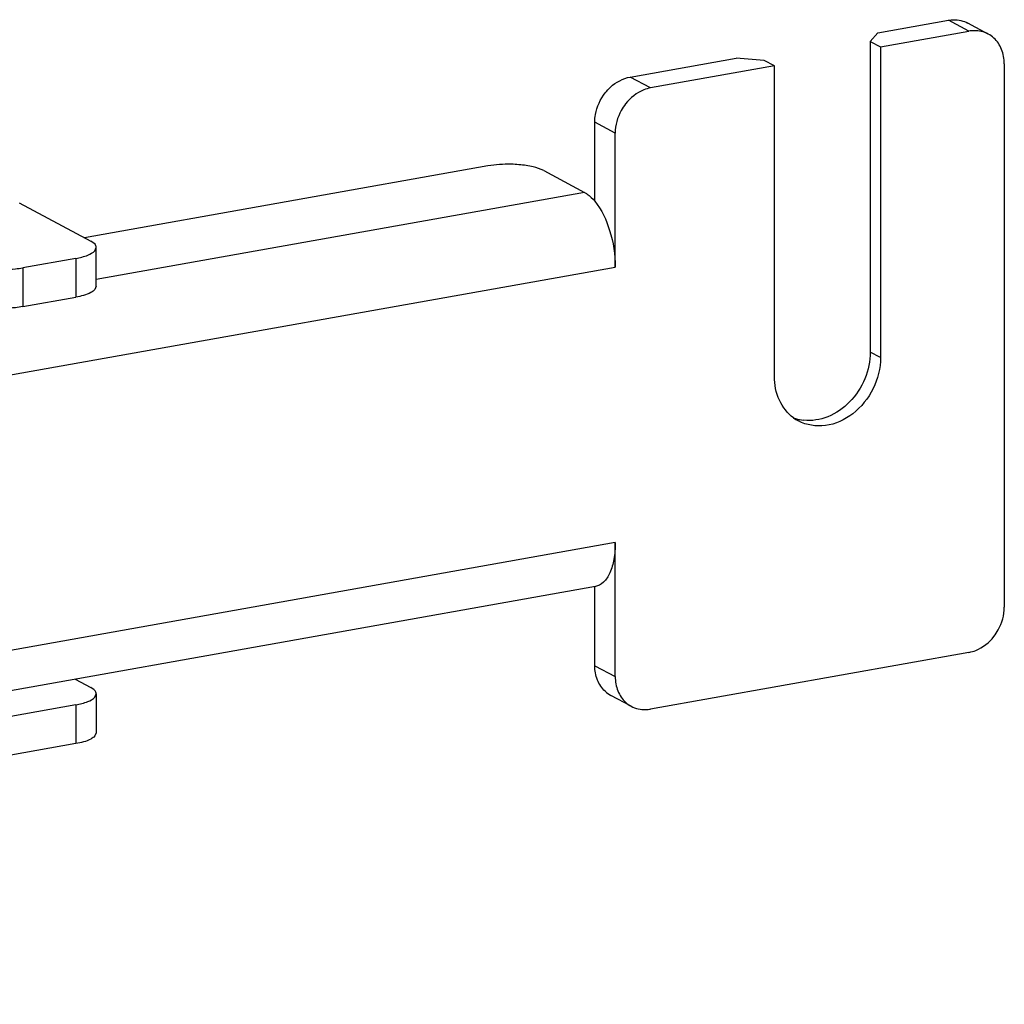
# Model space of a CAD drawing. Units: inches. Extents: x 0 to 17, y 0 to 11.
# Drawn here: x 5.6 to 5.7, y 2.2 to 2.3 of the extents above; entities that cross this region are included whole.
import ezdxf

# ---------------------------------------------------------------- set-up
doc = ezdxf.new("R2010")
doc.units = ezdxf.units.IN
doc.header["$LTSCALE"] = 0.935
doc.header["$MEASUREMENT"] = 0
doc.layers.get('0').update_dxf_attribs({"linetype": 'CONTINUOUS'})

msp = doc.modelspace()

# ---------------------------------------------------------------- linework, layer by layer
at = {"color": 7, "linetype": 'Continuous'}
for p, q in [((5.7207380784, 2.338442156), (5.7343762737, 2.3408751356)), ((5.7383132816, 2.3387679185), (5.7343762737, 2.3408751356)), ((5.7420288623, 2.3382214433), (5.7380918545, 2.3403286604)), ((5.7207380784, 2.338442156), (5.7192970335, 2.3367803025)), ((5.7212655374, 2.335726694), (5.7383132816, 2.3387679185)), ((5.7192970335, 2.3367803025), (5.7192962137, 2.2768710844)), ((5.7192970335, 2.3367803025), (5.7212655374, 2.335726694)), ((5.7212655374, 2.335726694), (5.7212647177, 2.2758174759)), ((5.6730043947, 2.3299267273), (5.6934616877, 2.3335761967)), ((5.6988397405, 2.3331308331), (5.6934616877, 2.3335761967)), ((5.700808244400001, 2.3320772246), (5.6988397405, 2.3331308331)), ((5.7451322768, 2.332495756), (5.7451308422, 2.2276546243)), ((5.700808244400001, 2.3320772246), (5.6769414026, 2.3278195103)), ((5.700807424700001, 2.2721680064), (5.700808244400001, 2.3320772246)), ((5.6769414026, 2.3278195103), (5.6730043947, 2.3299267273)), ((5.666184986, 2.3059762885), (5.666185194600001, 2.3212215852)), ((5.6701222025, 2.3191143682), (5.666185194600001, 2.3212215852)), ((5.6701218489, 2.2932785179), (5.6701222025, 2.3191143682)), ((5.6455863696, 2.3127774832), (5.5678271668, 2.2989056659)), ((5.6563424751, 2.311886756), (5.6642164908, 2.3076723219)), ((5.6642164908, 2.3076723219), (5.5700672536, 2.2908766118)), ((5.555232808, 2.305646584), (5.569012335599999, 2.2982713243)), ((5.569798953099999, 2.2964249623), (5.570067230599999, 2.297054722)), ((5.5700672536, 2.289566088), (5.5700672536, 2.297054722)), ((5.5661302458, 2.2949475049), (5.555901599299999, 2.2931226014)), ((5.5661302458, 2.2949475049), (5.5661302458, 2.2874588709)), ((5.3871292958, 2.2427941909), (5.6701218489, 2.2932785179)), ((5.555901599299999, 2.2931226014), (5.555901599299999, 2.2856339674)), ((5.569798953099999, 2.2889363283), (5.569589296, 2.2887314283)), ((5.570067230599999, 2.289566088), (5.569798953099999, 2.2889363283)), ((5.555901599299999, 2.2856339674), (5.5661302458, 2.2874588709)), ((5.7212647177, 2.2758174759), (5.7192962137, 2.2768710844)), ((5.6701211214, 2.2401090868), (5.387128568200001, 2.1896247598)), ((5.670120767899999, 2.2142732364), (5.6701211214, 2.2401090868)), ((5.6662898838, 2.2316424592), (5.3832973306, 2.1811581323)), ((5.66618376, 2.2163804535), (5.6661839686, 2.2316257502)), ((5.7383116421, 2.2189494822), (5.676939763099999, 2.208001074)), ((5.66618376, 2.2163804535), (5.670120767899999, 2.2142732364)), ((5.566018278300001, 2.2137545521), (5.569012335599999, 2.2121520335)), ((5.569798953099999, 2.2103056714), (5.570067230599999, 2.2109354311)), ((5.5700672536, 2.2109354311), (5.5700672536, 2.2034467971)), ((5.6732241823, 2.2085475492), (5.669287174500001, 2.2106547662)), ((5.5661302458, 2.2088282141), (4.7273812326, 2.0591861262)), ((5.5661302458, 2.2088282141), (5.5661302458, 2.2013395801)), ((5.570067230599999, 2.2034467971), (5.569798953099999, 2.2028170374)), ((5.5661302458, 2.2013395801), (4.7273812326, 2.0516974922)), ((5.569798953099999, 2.2028170374), (5.569589296, 2.2026121375))]:
    msp.add_line(p, q, dxfattribs=at)
for centre, radius, start, end in [((5.739462344, 2.3334403425), 0.0054262458, 47.40226134860001, 61.77287811010001), ((5.707313441799999, 2.2717957956), 0.0081182045, 249.6267234568, 252.314462456), ((5.7092710982, 2.2706888182), 0.0080651046, 233.6453292656, 241.8215659862), ((5.707378891399999, 2.2720274503), 0.0083587978, 252.3694263218, 263.7208737718), ((5.6718536928, 2.215435867), 0.0054262458, 227.4022613485, 241.7728781101), ((5.6757907007, 2.2133286501), 0.005426246, 227.4022616438, 241.7728778788)]:
    msp.add_arc(centre, radius, start, end, dxfattribs=at)
for points, knots in [([(5.7343762737, 2.3408751356), (5.7346988338, 2.3409326785), (5.7359581791, 2.3410631872), (5.737265572, 2.3407711595), (5.7380917762, 2.3403285144)], [0, 0, 0, 0, 0.2590217498, 1, 1, 1, 1]), ([(5.7420287841, 2.3382212974), (5.7412025799, 2.3386639424), (5.739895187, 2.3389559701), (5.7386358417, 2.3388254615), (5.7383132816, 2.3387679185)], [0, 0, 0, 0, 0.7409782502, 1, 1, 1, 1]), ([(5.7451322768, 2.332495756), (5.7451322897, 2.3334362086), (5.744821284099999, 2.3352738252), (5.7437783819, 2.336843019), (5.743135081799999, 2.3374347312)], [0, 0, 0, 0, 0.5182985534000001, 1, 1, 1, 1]), ([(5.668182534500001, 2.3268731637), (5.6684950299, 2.3272720839), (5.6697970998, 2.3286893113), (5.6716078544, 2.3296775921), (5.6730043947, 2.3299267273)], [0, 0, 0, 0, 0.263198651, 1, 1, 1, 1]), ([(5.666185194600001, 2.3212215852), (5.6661852014, 2.3217181519), (5.6663660267, 2.3237344195), (5.667243876000001, 2.3256749064), (5.668182534500001, 2.3268731637)], [0, 0, 0, 0, 0.2459829506, 1, 1, 1, 1]), ([(5.6769414026, 2.3278195103), (5.676487400399999, 2.3277385187), (5.6746266371, 2.3271999974), (5.673023403999999, 2.3259197834), (5.6721195424, 2.3247659466)], [0, 0, 0, 0, 0.2393350636, 1, 1, 1, 1]), ([(5.6721195424, 2.3247659466), (5.6718029663, 2.3243618171), (5.670689439099999, 2.3226758793), (5.670122223099999, 2.3206192398), (5.6701222025, 2.3191143682)], [0, 0, 0, 0, 0.254362213, 1, 1, 1, 1]), ([(5.6515613227, 2.3130204818), (5.6510548824, 2.3130624208), (5.649061312200001, 2.3131605377), (5.6470512234, 2.3130388052), (5.6455863696, 2.3127774832)], [0, 0, 0, 0, 0.2545764114, 1, 1, 1, 1]), ([(5.6563424751, 2.311886756), (5.655711281499999, 2.3122245917), (5.6541168383, 2.3127122934), (5.6524872532, 2.3129438043), (5.6515613227, 2.3130204818)], [0, 0, 0, 0, 0.4352036848, 1, 1, 1, 1]), ([(5.6642164908, 2.3076723219), (5.6643894618, 2.3075797421), (5.665129210599999, 2.307119415), (5.665755663300001, 2.3064947283), (5.666184986, 2.3059762885)], [0, 0, 0, 0, 0.2256820783, 1, 1, 1, 1]), ([(5.666184986, 2.3059762885), (5.6675273303, 2.3043553059), (5.6694147133, 2.3001412675), (5.6701218815, 2.2956611612), (5.6701218489, 2.2932785179)], [0, 0, 0, 0, 0.4690221721, 1, 1, 1, 1]), ([(5.570067230599999, 2.297054722), (5.570067327899999, 2.297162938), (5.5699336937, 2.2977192581), (5.5694048224, 2.2980612523), (5.569012335599999, 2.2982713243)], [0, 0, 0, 0, 0.1955526222, 1, 1, 1, 1]), ([(5.5661302458, 2.2949475049), (5.5669155876, 2.2950876186), (5.5681982552, 2.2954021859), (5.569448782699999, 2.2960211223), (5.569798953099999, 2.2964249623)], [0, 0, 0, 0, 0.5987902218, 1, 1, 1, 1]), ([(5.5499266461, 2.2928795232), (5.5514446328, 2.2927538326), (5.553456880900001, 2.2927695959), (5.555435837999999, 2.2930395044), (5.555901599299999, 2.2931226014)], [0, 0, 0, 0, 0.7630032994, 1, 1, 1, 1]), ([(5.569589296, 2.2887314283), (5.569412131799999, 2.2885816589), (5.5683540226, 2.2879232533), (5.5671188286, 2.287635245), (5.5661302458, 2.2874588709)], [0, 0, 0, 0, 0.1876644869, 1, 1, 1, 1]), ([(5.555901599299999, 2.2856339674), (5.555435837999999, 2.2855508705), (5.553456880900001, 2.2852809619), (5.5514446328, 2.2852651986), (5.5499266461, 2.2853908892)], [0, 0, 0, 0, 0.2369967006, 1, 1, 1, 1]), ([(5.7212647177, 2.2758174759), (5.721264689500001, 2.2737605375), (5.7202226997, 2.2695921698), (5.7163358915, 2.2647283279), (5.710917835599999, 2.2621614927), (5.7070037216, 2.2627544267), (5.7054626025, 2.2635795797)], [0, 0, 0, 0, 0.2638612404, 0.5294704809, 0.7757534786, 1, 1, 1, 1]), ([(5.7192962137, 2.2768710843), (5.719296189800001, 2.2751209443), (5.718539749400001, 2.2715634095), (5.7156112325, 2.2670946564), (5.711385860399999, 2.2641085004), (5.7080157651, 2.2635473353), (5.7064646714, 2.2637187981)], [0, 0, 0, 0, 0.2577524664, 0.5199574552, 0.7701706474, 1, 1, 1, 1]), ([(5.7044902501, 2.2641934812), (5.7033259936, 2.2650503517), (5.7013801574, 2.2675409187), (5.700807403300001, 2.2706031883), (5.700807424700001, 2.2721680064)], [0, 0, 0, 0, 0.4801967373, 1, 1, 1, 1]), ([(5.6701211214, 2.2401090868), (5.6701211067, 2.2390361367), (5.669976383400001, 2.2370424875), (5.6692508015, 2.2344068583), (5.668078990900001, 2.2324543405), (5.6668675077, 2.2317456322), (5.666289882, 2.2316424628)], [0, 0, 0, 0, 0.3250170539, 0.6017769774, 0.8222571012000001, 1, 1, 1, 1]), ([(5.7431335023, 2.2220030459), (5.7434500784, 2.2224071754), (5.7445636056, 2.2240931132), (5.7451308216, 2.2261497527), (5.7451308422, 2.2276546243)], [0, 0, 0, 0, 0.2543622129, 1, 1, 1, 1]), ([(5.7383116421, 2.2189494822), (5.7387656443, 2.2190304737), (5.7406264076, 2.2195689951), (5.7422296406, 2.2208492091), (5.7431335023, 2.2220030459)], [0, 0, 0, 0, 0.2393350636, 1, 1, 1, 1]), ([(5.668180955, 2.2114414783), (5.6675376549, 2.2120331905), (5.6664947527, 2.2136023843), (5.666183747100001, 2.2154400009), (5.66618376, 2.2163804535)], [0, 0, 0, 0, 0.4817014466, 1, 1, 1, 1]), ([(5.670120767899999, 2.2142732364), (5.670120755, 2.2133327839), (5.6704317605, 2.2114951673), (5.6714746628, 2.2099259734), (5.6721179629, 2.2093342612)], [0, 0, 0, 0, 0.5182985533, 1, 1, 1, 1]), ([(5.570067230599999, 2.2109354311), (5.570067327899999, 2.2110436471), (5.5699336937, 2.2115999672), (5.5694048224, 2.2119419615), (5.569012335599999, 2.2121520335)], [0, 0, 0, 0, 0.1955526216, 1, 1, 1, 1]), ([(5.5661302458, 2.2088282141), (5.5669155876, 2.2089683277), (5.5681982552, 2.2092828951), (5.569448782699999, 2.2099018314), (5.569798953099999, 2.2103056714)], [0, 0, 0, 0, 0.5987902213, 1, 1, 1, 1]), ([(5.6732242606, 2.2085476951), (5.674050464800001, 2.20810505), (5.6753578577, 2.2078130223), (5.676617202999999, 2.207943531), (5.676939763099999, 2.208001074)], [0, 0, 0, 0, 0.7409782502, 1, 1, 1, 1]), ([(5.569589296, 2.2026121375), (5.569412131799999, 2.2024623681), (5.5683540226, 2.2018039625), (5.5671188286, 2.2015159542), (5.5661302458, 2.2013395801)], [0, 0, 0, 0, 0.1876644886, 1, 1, 1, 1])]:
    msp.add_open_spline(points, degree=3, knots=knots, dxfattribs=at)

doc.saveas('drawing.dxf')
